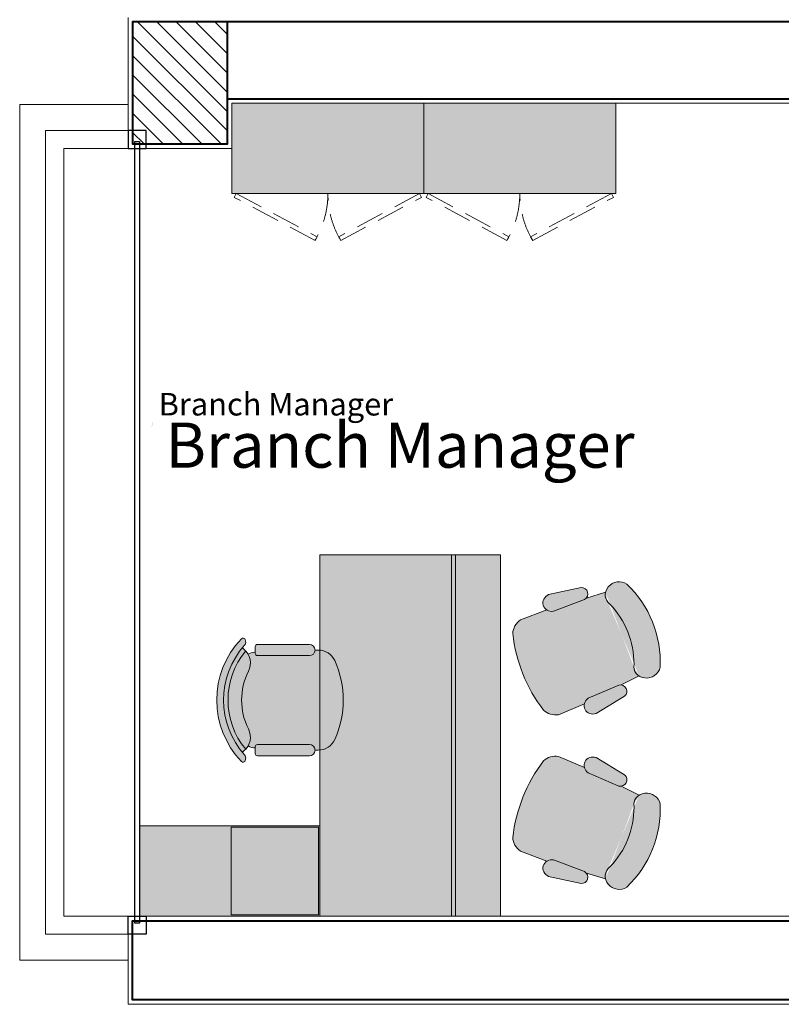
# Model space of a CAD drawing. Units: millimetres. Extents: x -56279 to 576181, y -544060 to 34041.
# Drawn here: x -15728 to -12355, y -11960 to -7600 of the extents above; entities that cross this region are included whole.
import ezdxf

# ---------------------------------------------------------------- set-up
doc = ezdxf.new("R2010")
doc.units = ezdxf.units.MM
for name, pattern in [('ID_FR_GR$0$CACHE', [0.375, 0.25, -0.125]), ('ID_FR_GR$0$HIDDENX2', [19.049999999999997, 12.7, -6.35]), ('ID_FR_GR$0$ID_FURNITURE PLAN$0$HIDDEN', [0.375, 0.25, -0.125]), ('XR-GR-FP$0$XR_GR_FP$0$XR_GR_FP$1$HIDDENX2', [19.049999999999997, 12.7, -6.35])]:
    doc.linetypes.add(name, pattern=pattern)
for name, color, linetype, lineweight in [('ID_FR_GR$0$AT_TXT', 2, 'Continuous', 25), ('ID_FR_GR$0$AT_TXT @ 1', 2, 'Continuous', 25), ('ID_FR_GR$0$AT_TXT @ 100', 2, 'Continuous', 25), ('ID_FR_GR$0$AT_TXT @ 50', 2, 'Continuous', 25), ('ID_FR_GR$0$IF_FURN', 241, 'Continuous', 15), ('ID_FR_GR$0$IF_FURN-HIDN', 241, 'ID_FR_GR$0$HIDDENX2', 15), ('ID_FR_GR$0$IF_FURN-SCRN', 18, 'Continuous', 0), ('XR-GR-FP$0$A_WALL-FULL', 7, 'Continuous', 40), ('XR-GR-FP$0$AUDIT_D_190113180643-41', 8, 'Continuous', 5), ('XR-GR-FP$0$XR_2ND_FP$0$A_WALL-CLD', 1, 'Continuous', 13), ('XR-GR-FP$0$XR_2ND_FP$0$A_WALL-FULL', 7, 'Continuous', 40), ('XR-GR-FP$0$XR_GR_FP$0$XR_GR_FP$1$A_HIDN', 8, 'XR-GR-FP$0$XR_GR_FP$0$XR_GR_FP$1$HIDDENX2', 5), ('XR-GR-FP$0$XR_GR_FP$0$XR_GR_FP$1$A_WIN-ALUM', 4, 'Continuous', 13)]:
    doc.layers.add(name, color=color, linetype=linetype, lineweight=lineweight)
doc.styles.add('ID_FR_GR$0$A_Arial (2)', font='arial.ttf', dxfattribs={"height": 2})

# ---------------------------------------------------------------- blocks, each defined once
blk = doc.blocks.new('ID_FR_GR$0$chair')
at = {"layer": 'ID_FR_GR$0$IF_FURN-SCRN', "ltscale": 10}
h = blk.add_hatch(color=256, dxfattribs=at)
h.dxf.hatch_style = 1
edge = h.paths.add_edge_path()
edge.add_ellipse((10922.59966770648, -61156.83172089816), major_axis=(-450.9081771667273, 5.973645667318295), ratio=0.916666666666655, start_angle=159.713409728432, end_angle=200.2865902715681)
edge.add_ellipse((11399.43740156571, -60992.82700090757), major_axis=(-59.44330164289915, 0.7875067232759961), ratio=0.9166666666692435, start_angle=327.3056879619131, end_angle=389.6825180356277, ccw=False)
edge.add_line((11349.80196352687, -60962.73128618093), (11261.72254190657, -60953.86907756605))
edge.add_ellipse((11245.26377834996, -60928.76715411009), major_axis=(-31.91392514131918, 0.4227966806667847), ratio=0.9166666666666277, start_angle=102.28268535707241, end_angle=121.73905651583189, ccw=False)
edge.add_line((11253.58764321215, -60957.51790102921), (11104.20539311065, -60951.58362252342))
edge.add_ellipse((11114.90465929992, -60914.22747824472), major_axis=(-42.15294378726149, 0.5584435206879391), ratio=0.9166666666665746, start_angle=393.8402789137329, end_angle=435.99319165215604, ccw=False)
edge.add_line((11079.60764097058, -60935.28157943954), (10955.13375427962, -60930.94023174446))
edge.add_ellipse((10974.36171950944, -61002.6739607916), major_axis=(-80.5314412829678, 1.066883058910772), ratio=0.9166666666666144, start_angle=284.5082987335845, end_angle=337.5672958199401)
edge.add_ellipse((11491.55100528027, -61164.36920605524), major_axis=(-8.624847800007446, -651.0286375016029), ratio=0.9502136756308683, start_angle=253.6757893571194, end_angle=286.3242106429342)
edge.add_ellipse((10970.25969622921, -61312.30662784182), major_axis=(-80.53144128296694, 1.06688305873969), ratio=0.9166666666666465, start_angle=382.4327041800671, end_angle=435.4917012664236)
edge.add_line((10949.1381513728, -61383.50580531436), (11073.68336125941, -61382.46347041775))
edge.add_ellipse((11108.41023888606, -61404.44525038135), major_axis=(-42.15294378725467, 0.5584435209418696), ratio=0.9166666666666466, start_angle=284.0068083478549, end_angle=326.1597210865178, ccw=False)
edge.add_line((11096.55465316563, -61366.84717712583), (11246.27668859885, -61364.86922360629))
edge.add_ellipse((11239.10878378152, -61393.36407463223), major_axis=(-31.91392514131703, 0.4227966807624592), ratio=0.9166666666664885, start_angle=238.260943483896, end_angle=257.7173146426764, ccw=False)
edge.add_line((11256.22675641173, -61368.70697682991), (11344.51003818986, -61362.18122683872))
edge.add_ellipse((11394.92533423552, -61333.41098737401), major_axis=(-59.44330164301762, 0.78750672352541), ratio=0.9166666666653634, start_angle=-29.68251803644131, end_angle=32.69431203728868, ccw=False)
edge = h.paths.add_edge_path()
edge.add_ellipse((10931.12255931762, -61156.94463243343), major_axis=(-560.4284459626443, 7.424573621823034), ratio=0.9166666666666835, start_angle=157.2610651608341, end_angle=202.7389348391626)
edge.add_ellipse((11399.43740156571, -60992.82700090757), major_axis=(-59.44330164289915, 0.7875067232759961), ratio=0.9166666666692435, start_angle=211.265028866441, end_angle=327.3056879619131)
edge.add_ellipse((11399.43740156571, -60992.82700090757), major_axis=(-59.44330164289915, 0.7875067232759961), ratio=0.9166666666692435, start_angle=327.3056879619131, end_angle=389.6825180356278)
edge.add_ellipse((10922.59966770648, -61156.83172089816), major_axis=(-450.9081771667273, 5.973645667318295), ratio=0.916666666666655, start_angle=159.713409728432, end_angle=200.2865902715681, ccw=False)
edge.add_ellipse((11394.92533423552, -61333.41098737401), major_axis=(-59.44330164301762, 0.78750672352541), ratio=0.9166666666653634, start_angle=-29.68251803644123, end_angle=32.69431203728873)
edge.add_ellipse((11394.92533423552, -61333.41098737401), major_axis=(-59.44330164301762, 0.78750672352541), ratio=0.9166666666653634, start_angle=32.69431203728873, end_angle=148.7349711327581)
edge = h.paths.add_edge_path()
edge.add_ellipse((11245.26377834996, -60928.76715411009), major_axis=(-31.91392514131918, 0.4227966806667847), ratio=0.9166666666666277, start_angle=121.7390565158372, end_angle=247.7765214285665)
edge.add_line((11257.69304184403, -60901.84577861363), (11112.8325234064, -60875.62567593657))
edge.add_ellipse((11114.90465929992, -60914.22747824472), major_axis=(-42.15294378726149, 0.5584435206879391), ratio=0.9166666666665746, start_angle=273.5132158091786, end_angle=393.8402789137329)
edge.add_ellipse((11114.90465929992, -60914.22747824472), major_axis=(-42.15294378726149, 0.5584435206879391), ratio=0.9166666666665746, start_angle=393.8402789137329, end_angle=435.993191652156)
edge.add_line((11104.20539311064, -60951.58362252342), (11251.67429865392, -60957.44189253772))
edge.add_ellipse((11245.26377834996, -60928.76715411009), major_axis=(-31.91392514131918, 0.4227966806667847), ratio=0.9166666666666277, start_angle=102.2826853570723, end_angle=121.7390565158372)
edge = h.paths.add_edge_path()
edge.add_ellipse((11239.10878378152, -61393.36407463223), major_axis=(-31.91392514131703, 0.4227966807624592), ratio=0.9166666666664885, start_angle=112.2234785711833, end_angle=238.260943483896)
edge.add_ellipse((11239.10878378152, -61393.36407463223), major_axis=(-31.91392514131703, 0.4227966807624592), ratio=0.9166666666664885, start_angle=238.260943483896, end_angle=257.7173146426764)
edge.add_line((11246.27668859885, -61364.86922360629), (11098.70434475437, -61366.81877789901))
edge.add_ellipse((11108.41023888606, -61404.44525038135), major_axis=(-42.15294378725467, 0.5584435209418696), ratio=0.9166666666666466, start_angle=284.0068083478549, end_angle=326.1597210865178)
edge.add_ellipse((11108.41023888606, -61404.44525038135), major_axis=(-42.15294378725467, 0.5584435209418696), ratio=0.9166666666666466, start_angle=326.1597210865178, end_angle=446.4867841908357)
edge.add_line((11105.31621393281, -61442.97861122864), (11250.820499831, -61420.60527058252))
at = {"layer": 'ID_FR_GR$0$IF_FURN', "ltscale": 10}
for p, q in [((11257.69304184411, -60901.84577861364), (11112.83252340618, -60875.62567593654)), ((10955.13375427947, -60930.94023174445), (11079.60764097058, -60935.28157943954)), ((11251.67429865382, -60957.44189253772), (11104.20539311079, -60951.58362252342)), ((11261.72254190655, -60953.86907756605), (11349.8019635264, -60962.73128618089)), ((10949.13815137264, -61383.50580531436), (11073.68336125941, -61382.46347041775)), ((11246.27668859876, -61364.86922360629), (11098.70434475453, -61366.818777899)), ((11256.22675641173, -61368.70697682991), (11344.51003818959, -61362.18122683874)), ((11250.82049983112, -61420.6052705825), (11105.31621393262, -61442.97861122867))]:
    blk.add_line(p, q, dxfattribs=at)
at = {"layer": 'ID_FR_GR$0$IF_FURN', "ltscale": 10, "extrusion": (0, 0, -0.9999999999999999)}
for centre, major_axis, ratio, start_param, end_param in [((11114.90465929992, -60914.22747824472), (-42.15294378726148, 0.5584435206879389), 0.9166666666665746, -1.326331403429192, 1.509479143591614), ((10922.59966770648, -61156.83172089816), (-450.908177166722, 5.973645667318219), 0.9166666666666546, 2.787524859347879, 3.495660447831705), ((10970.25969622921, -61312.30662784182), (-80.53144128296692, 1.06688305873969), 0.9166666666666465, -1.317578745031064, -0.3915245480680656), ((11394.92533423552, -61333.41098737401), (-59.44330164301689, 0.7875067235253985), 0.9166666666653639, 3.687270348054237, 6.801242977198088), ((11239.10878378152, -61393.36407463223), (-31.91392514131702, 0.4227966807624591), 0.9166666666664888, 1.785169627266689, 4.324516108071135)]:
    blk.add_ellipse(centre, major_axis=major_axis, ratio=ratio, start_param=start_param, end_param=end_param, dxfattribs=at)
at = {"layer": 'ID_FR_GR$0$IF_FURN', "ltscale": 10, "extrusion": (0, 0, -1)}
for centre, major_axis, ratio, start_param, end_param in [((11245.26377834996, -60928.76715411009), (-31.91392514131918, 0.4227966806667847), 0.9166666666666277, 1.958669199112817, 4.498015679917282), ((11399.43740156571, -60992.82700090757), (-59.44330164289915, 0.7875067232759961), 0.9166666666692433, -0.5180576700043034, 2.595914959139328), ((10931.12255931762, -61156.94463243343), (-560.4284459626443, 7.424573621823034), 0.9166666666666834, 2.744723372249959, 3.538461934929685), ((11108.41023888606, -61404.44525038135), (-42.15294378725466, 0.5584435209418694), 0.9166666666666465, -1.509479143591864, 1.326331403429001)]:
    blk.add_ellipse(centre, major_axis=major_axis, ratio=ratio, start_param=start_param, end_param=end_param, dxfattribs=at)
at = {"layer": 'ID_FR_GR$0$IF_FURN', "ltscale": 10, "extrusion": (0, 0, -0.9999999999999998)}
for centre, major_axis, ratio, start_param, end_param in [((10974.36171950944, -61002.6739607916), (-80.53144128296779, 1.066883058910772), 0.9166666666666147, 0.391524548067939, 1.317578745030924), ((11491.55100528027, -61164.36920605524), (-8.624847800007311, -651.0286375015961), 0.950213675630868, 1.285885103286594, 1.855707550302264)]:
    blk.add_ellipse(centre, major_axis=major_axis, ratio=ratio, start_param=start_param, end_param=end_param, dxfattribs=at)
blk = doc.blocks.new('ID_FR_GR$0$CH.')
at = {"layer": 'ID_FR_GR$0$IF_FURN-SCRN', "ltscale": 10}
h = blk.add_hatch(color=256, dxfattribs=at)
h.dxf.hatch_style = 1
h.paths.add_polyline_path([(0.2242040260962694, 0.1247157912297676, 0.4142135623733548), (0.2100618904725322, 0.1247157912299491), (0.1888486870364176, 0.1035025877947014, 0.4142135623737072), (0.1888486870362199, 0.08936045217095567), (0.3514832467072125, -0.07327410750407609, 1), (0.3868385857669955, -0.0379187684452043)])
h.paths.add_polyline_path([(-0.08936045217506694, -0.1888486870332029, 0.4142135623745234), (-0.1035025877988324, -0.1888486870330595), (-0.1247157912346106, -0.2100618904685535, 0.4142135623720356), (-0.1247157912347729, -0.2242040260922588), (0.03791876843586339, -0.3868385857670337, 1), (0.07327410749564287, -0.3514832467081584)])
h.paths.add_polyline_path([(0.1118599962731818, 0.06871998647733904, 0.311951833491279), (0.1668881371876768, 0.1411614509611489, 0.3589665567457377), (-0.1411614509653067, -0.1668881371833884, 0.311951833489822), (-0.0687199864805993, -0.111859996270653, -0.2388969648532798)], flags=16)
h.paths.add_polyline_path([(0.1668881371876772, 0.1411614509611488, 0.03469722662097623), (0.1666163929682908, 0.1522478826245182), (0.1657786080717666, 0.1611463016554105, 0.3602337659132722), (-0.1611463016595436, -0.1657786080669912), (-0.1522478826277233, -0.1666163929637745, 0.03469722661800588), (-0.1411614509653067, -0.1668881371833887, -0.3589665567457383)], flags=17)
h.paths.add_polyline_path([(0.1807606992111591, 0.1622442200327298, 0.242853285891956), (0.196600052103701, 0.1715016248059665, 0.001449424453714857), (0.2002879445848023, 0.1773513121189756, 0.5964336211135799), (0.1916055985246296, 0.1926576676024433, 0.4020978230247986), (-0.1926576676072622, -0.1916055985187651, 0.5964336211164294), (-0.1773513121239787, -0.2002879445793434, 0.001449424453769638), (-0.1715016248105743, -0.1966000520983792, 0.2428532858915981), (-0.1622442200370758, -0.1807606992060182, -0.3838241283946628)])
edge = h.paths.add_edge_path()
edge.add_ellipse((-0.09643151998713506, -0.1959197548454341), major_axis=(-0.00707106781205958, 0.007071067812237647), ratio=0.9999999999919611, start_angle=-89.99999999953941, end_angle=-1.842380827003283e-09)
edge.add_line((-0.1035025877988289, -0.1888486870329729), (-0.1069585774933159, -0.1923046767275878))
edge.add_ellipse((-0.07405307753322177, -0.1546585869920278), major_axis=(-0.03535533905959994, 0.03535533906049026), ratio=0.9999999999788604, start_angle=55.772255303989596, end_angle=93.84411061486048, ccw=False)
edge.add_ellipse((-0.1447490561187692, -0.08696862086064527), major_axis=(0.05656854249574576, 0.05656854249432125), ratio=0.9999999999986896, start_angle=240.6472228429315, end_angle=296.8719221979886)
edge.add_ellipse((0.1997576656842739, -0.199757665687855), major_axis=(0.1997576656885889, 0.1997576656835587), ratio=0.9999999999981034, start_angle=63.12807780131868, end_angle=116.8719221990678, ccw=False)
edge.add_ellipse((0.08696862086503643, 0.1447490561178029), major_axis=(-0.05656854249434864, 0.05656854249577319), ratio=0.9999999999913538, start_angle=153.1280778008289, end_angle=209.3527771566975)
edge.add_ellipse((0.1546585869951116, 0.07405307752964063), major_axis=(-0.03535533906041387, 0.03535533906130418), ratio=0.9999999999549177, start_angle=270.00000000018423, end_angle=304.2277446964206, ccw=False)
edge.add_line((0.1900139260547178, 0.1094084165885789), (0.1923842209425857, 0.1070381217006542))
edge.add_line((0.1923842209425857, 0.1070381217006542), (0.1888486870364545, 0.1035025877945088))
edge.add_ellipse((0.1959197548481768, 0.0964315199827297), major_axis=(0.007071067811839742, 0.007071067811661677), ratio=0.9999999999999998, start_angle=90.00000000046057, end_angle=179.9999999995394)
edge.add_line((0.188848687036284, 0.0893604521711211), (0.3514832467071756, -0.07327410750397689))
edge.add_ellipse((0.3691609162369787, -0.05559643797440117), major_axis=(-0.01767766952958052, 0.01767766953002568), ratio=0.9999999999935689, start_angle=90.00000000036849, end_angle=180)
edge.add_line((0.3868385857665544, -0.07327410750443164), (0.3968777924044389, -0.0833133141426714))
edge.add_ellipse((0.3403092499085574, -0.1398818566368618), major_axis=(-0.05656854249437649, 0.05656854249580098), ratio=0.9999999999989413, start_angle=204.2554464879868, end_angle=269.99999999988484, ccw=False)
edge.add_ellipse((0.01767766953480532, -0.01767766953450689), major_axis=(-0.3005203819960475, 0.3005203820036152), ratio=0.9999999999994791, start_angle=155.7451929989614, end_angle=204.2548053103992, ccw=False)
edge.add_ellipse((0.1398818566285911, -0.3403092499118969), major_axis=(-0.05656854249429853, 0.05656854249572304), ratio=0.9999999999962998, start_angle=89.99999999988478, end_angle=155.7445445307601, ccw=False)
edge.add_line((0.0833133141328517, -0.3968777924061015), (0.0732741074950809, -0.3868385857680892))
edge.add_ellipse((0.05559643796576097, -0.3691609162376039), major_axis=(-0.01767766952969421, 0.01767766953013937), ratio=0.9999999999871376, start_angle=179.9999999988946, end_angle=269.9999999996315)
edge.add_line((0.07327410749579144, -0.3514832467082556), (-0.08936045217498645, -0.188848687033385))
at = {"color": 0}
for p, q in [((0.1666163929681943, 0.152247882624593), (0.1657786080717187, 0.1611463016559185)), ((0.1888486870364545, 0.1035025877945088), (0.210061890472474, 0.1247157912300025)), ((0.3514832467071756, -0.07327410750397689), (0.188848687036284, 0.0893604521711211)), ((0.1923842209425857, 0.1070381217006542), (0.1900139260547178, 0.1094084165885789)), ((0.386838585766867, -0.03791876844505282), (0.2242040260963165, 0.1247157912298178)), ((0.3868385857666681, -0.07327410750443164), (0.3968777924044105, -0.0833133141426714)), ((-0.152247882628501, -0.16661639296359), (-0.1611463016594428, -0.1657786080670007)), ((-0.1247157912346495, -0.2100618904684666), (-0.1035025877988289, -0.1888486870329729)), ((0.07327410749579144, -0.3514832467082556), (-0.08936045217498645, -0.188848687033385)), ((0.03791876843584419, -0.3868385857671797), (-0.1247157912347063, -0.2242040260923091)), ((0.07327410749510932, -0.3868385857680892), (0.0833133141328517, -0.3968777924061015))]:
    blk.add_line(p, q, dxfattribs=at)
for centre, radius, start, end in [((0.1997576656832507, -0.1997576656883098), 0.3925000000008299, 91.19009587440121, 178.8099041241329), ((0.1918132945031914, 0.18265982471614), 0.009999999999999998, 327.9370109218981, 91.19009587440121), ((-0.8105211479370666, 0.8105211479597045), 1.192744340813733, 327.6048275408262, 327.9370109251531), ((0.1997576656832507, -0.1997576656883098), 0.3625000000008299, 93.00398572148374, 176.9960142770413), ((0.1997576656832507, -0.1997576656883098), 0.3425000000008299, 95.50711880032347, 174.4928811982073), ((0.08696862086503643, 0.1447490561171207), 0.07999999999999999, 288.1280778011082, 5.378534822709433), ((0.1797125907161501, 0.1822167378655593), 0.02, 273.0039857214837, 327.6048275408262), ((0.1546585869947705, 0.07405307752964063), 0.04999999999999999, 44.99999999926938, 79.22774469530728), ((0.1959197548481768, 0.0964315199827297), 0.009999999999999998, 134.9999999992699, 224.9999999992694), ((0.21713295828431, 0.117644723417996), 0.009999999999999998, 44.99999999926938, 134.9999999992699), ((0.1997576656832507, -0.1997576656883098), 0.2825000000008299, 108.1280778011082, 161.8719221974411), ((0.3691609162370924, -0.05559643797462854), 0.02499999999999999, 224.9999999992694, 44.99999999926938), ((0.3403092499086711, -0.1398818566368618), 0.07999999999999999, 339.2546566303993, 44.99999999926938), ((-0.1447490561189966, -0.08696862086064527), 0.07999999999999999, 264.6214651758447, 341.8719221974412), ((-0.07405307753322177, -0.1546585869920278), 0.04999999999999999, 190.7722553032439, 228.8441106137009), ((0.01767766953469163, -0.01767766953450689), 0.4249999999938111, 290.7453433681502, 339.2546566303993), ((-0.1826598247209006, -0.1918132944976065), 0.009999999999999998, 178.8099041241329, 302.0629890733913), ((-0.8105211479370666, 0.8105211479597045), 1.192744340813733, 302.0629890733913, 302.3951724577112), ((-0.1822167378697657, -0.1797125907104515), 0.02, 302.3951724577112, 356.9960142770412), ((-0.1176447234228135, -0.2171329582804873), 0.009999999999999998, 134.9999999992699, 224.9999999992694), ((-0.09643151998702137, -0.1959197548449794), 0.009999999999999998, 44.99999999926938, 134.9999999992699), ((0.05559643796576097, -0.3691609162376039), 0.02499999999999999, 224.9999999992694, 44.99999999926938), ((0.1398818566285911, -0.3403092499118969), 0.07999999999999999, 224.9999999992694, 290.7453433681502)]:
    blk.add_arc(centre, radius, start, end, dxfattribs=at)
blk = doc.blocks.new('ID_FR_GR$0$Fu 1')
at = {"layer": 'ID_FR_GR$0$IF_FURN-SCRN', "linetype": 'ID_FR_GR$0$CACHE', "ltscale": 10}
h = blk.add_hatch(color=256, dxfattribs=at)
h.dxf.hatch_style = 1
h.paths.add_polyline_path([(11357.76541355779, -61741.74360308881), (9757.765413562563, -61741.74360308449), (9757.76541356124, -62323.74360308316), (10493.55815787529, -62323.74360308483, -0.2693395910298454), (10540.33332548198, -62258.40088612725, -0.214880365607801), (10889.50733586717, -62258.40088610824, -0.2693395911022348), (10936.28250347799, -62323.74360308584), (11357.76541355779, -62323.7436030868)])
h.paths.add_polyline_path([(11357.76541355779, -61523.74360308976), (9757.765413563058, -61523.74360308589), (9757.765413562603, -61723.74360308498), (11357.76541355779, -61723.74360308907)])
h.paths.add_polyline_path([(11357.76541355779, -61723.74360308907), (9757.765413562603, -61723.74360308498), (9757.765413562562, -61741.74360308449), (11357.76541355779, -61741.74360308881)])
h.paths.add_polyline_path([(10157.76541355942, -62323.74360308407), (9757.76541356124, -62323.74360308316), (9757.76541355942, -63123.74360308043), (10157.76541355762, -63123.74360308134)])
h.paths.add_polyline_path([(9763.765413560614, -62717.74360308151), (9763.765413561545, -62329.743603083), (10151.76541356003, -62329.74360308436), (10151.76541355913, -62717.74360308287)], flags=16)
h.paths.add_polyline_path([(10151.76541356003, -62329.74360308436), (9763.765413561545, -62329.743603083), (9763.765413560614, -62717.74360308151), (10151.76541355913, -62717.74360308287)], flags=16)
at = {"layer": 'ID_FR_GR$0$IF_FURN', "ltscale": 10}
for p, q in [((11357.76541355779, -61523.74360308976), (9757.765413563058, -61523.74360308589)), ((9757.76541355942, -63123.74360307998), (9757.765413563058, -61523.74360308589)), ((11357.76541355779, -61523.74360308976), (11357.76541355779, -62323.74360308703)), ((9757.765413563058, -61723.74360308498), (11357.76541355779, -61723.74360308907)), ((9757.765413563058, -61741.74360308449), (11357.76541355779, -61741.74360308881)), ((11357.76541355779, -62323.7436030868), (9757.765413561254, -62323.74360308316)), ((10157.76541355762, -63123.74360308134), (10157.76541355942, -62323.7436030843)), ((10157.76541355762, -63123.74360308134), (9757.76541355942, -63123.74360308043))]:
    blk.add_line(p, q, dxfattribs=at)
blk.add_lwpolyline([(9763.765413560614, -62717.74360308151), (10151.76541355913, -62717.74360308287), (10151.76541356003, -62329.74360308436), (9763.765413561545, -62329.743603083)], close=True, dxfattribs=at)
at = {"xscale": -1, "rotation": 291.0819041196284}
blk.add_blockref('ID_FR_GR$0$chair', (71258.72592434441, -49572.15527159844), dxfattribs=at)
at = {"rotation": 68.91809588037161}
blk.add_blockref('ID_FR_GR$0$chair', (-50143.19509722356, -49572.15527159844), dxfattribs=at)
at = {"color": 0, "linetype": 'ByBlock', "ltscale": 10, "xscale": -1000.000000000001, "yscale": 1000.000000000001, "zscale": 1000.000000000001, "rotation": 225.0000000014446}
blk.add_blockref('ID_FR_GR$0$CH.', (10714.92033068871, -62670.88556661574, 4.271679691219328e-09), dxfattribs=at)
blk = doc.blocks.new('*U284')
at = {"layer": 'ID_FR_GR$0$AT_TXT @ 1', "insert": (-15143.14112034002, -9383.88621420879), "char_height": 2, "width": 33.96681119287925, "attachment_point": 7, "rotation": 270, "style": 'ID_FR_GR$0$A_Arial (2)'}
blk.add_mtext(' Branch Manager', dxfattribs=at)
at = {"layer": 'ID_FR_GR$0$AT_TXT @ 100', "insert": (-15143.14112034002, -9383.88621420879), "char_height": 200, "width": 7584.018223378462, "attachment_point": 1, "style": 'ID_FR_GR$0$A_Arial (2)'}
blk.add_mtext(' Branch Manager', dxfattribs=at)
at = {"layer": 'ID_FR_GR$0$AT_TXT @ 50', "insert": (-15143.14112034002, -9383.88621420879), "char_height": 100, "width": 1698.340559643962, "attachment_point": 7, "style": 'ID_FR_GR$0$A_Arial (2)'}
blk.add_mtext(' Branch Manager', dxfattribs=at)
blk = doc.blocks.new('ID_FR_GR$0$ID_FURNITURE PLAN$0$A$C7DCE5156')
at = {"layer": 'ID_FR_GR$0$IF_FURN-SCRN', "ltscale": 10}
h = blk.add_hatch(color=256, dxfattribs=at)
h.dxf.hatch_style = 1
h.paths.add_polyline_path([(849.9999999999999, 0), (0, 0), (-4.599998767312874e-15, 399.9999999999999), (849.9999999999999, 399.9999999999999)])
at = {"color": 0, "linetype": 'ByBlock'}
blk.add_lwpolyline([(849.9999999999999, 0), (0, 0), (-4.599998767312874e-15, 399.9999999999999), (849.9999999999999, 399.9999999999999), (849.9999999999999, 0)], dxfattribs=at)
at = {"layer": 'ID_FR_GR$0$IF_FURN-HIDN', "linetype": 'ID_FR_GR$0$ID_FURNITURE PLAN$0$HIDDEN', "ltscale": 500}
for points in [[(18.88888888877894, 399.9999999993403), (376.9063525335254, 591.7021916749005), (367.9899715254238, 608.3541667281855), (9.972507880567308, 416.6519750526251)], [(831.1111111110012, 399.9999999998901), (473.0936474658149, 591.7021916749005), (482.0100284740262, 608.3541667281855), (840.0274921191028, 416.6519750531749)]]:
    blk.add_lwpolyline(points, close=True, dxfattribs=at)
for centre, start, end in [((18.88888888877894, 399.9999999993403), 0, 30.83292130633041), ((831.1111111110012, 399.9999999998901), 149.1670786936696, 180)]:
    blk.add_arc(centre, 406.111111111111, start, end, dxfattribs=at)
blk = doc.blocks.new('XR-GR-FP')
at = {"layer": 'XR-GR-FP$0$AUDIT_D_190113180643-41', "ltscale": 10}
h = blk.add_hatch(dxfattribs=at)
h.set_pattern_fill('ANSI31', color=256, scale=19, angle=-90.00000000000001)
h.set_pattern_definition([(314.9999999999999, (-19381.98998281989, 9789.648905788665), (42.6562165750785, 42.65621657507847), [])])
h.paths.add_polyline_path([(-20, -8150), (-20, -7610), (-440, -7610), (-440, -8150)])
at = {"linetype": 'Continuous', "ltscale": 10}
for points in [[(-459.9999999990396, -8090.000000000029), (-459.9999999990396, -8170.000000000029), (-379.9999999990396, -8170.000000000029), (-379.9999999990396, -8090.000000000029)], [(-409.9999999990396, -8140.000000000029), (-409.9999999990468, -11600), (-429.9999999990468, -11600), (-429.9999999990396, -8140.000000000029)], [(-459.9999999990468, -11650), (-459.9999999990468, -11570), (-379.9999999990468, -11570), (-379.9999999990468, -11650)]]:
    blk.add_lwpolyline(points, close=True, dxfattribs=at)
at = {"layer": 'XR-GR-FP$0$A_WALL-FULL', "ltscale": 10}
blk.add_lwpolyline([(8940, -11940), (-440.0000000000146, -11940), (-440.0000000000146, -11590), (8750, -11590)], dxfattribs=at)
blk.add_lwpolyline([(-20, -8150), (-20, -7610), (-440, -7610), (-440, -8150)], close=True, dxfattribs=at)
at = {"layer": 'XR-GR-FP$0$XR_2ND_FP$0$A_WALL-CLD'}
for p, q in [((-460, -8170), (-460, -7590)), ((0, -7970), (5010.000000000029, -7970)), ((0, -7970), (0, -8170)), ((0, -8170), (-460, -8170)), ((8730, -11570), (-460.0000000000146, -11570)), ((-460.0000000000146, -11570), (-460.0000000000146, -11960)), ((-460.0000000000146, -11960), (8960, -11960))]:
    blk.add_line(p, q, dxfattribs=at)
at = {"layer": 'XR-GR-FP$0$XR_2ND_FP$0$A_WALL-FULL', "ltscale": 10}
blk.add_lwpolyline([(3290, -7609.99999999968), (-440, -7610), (-440, -8150), (-20, -8150), (-20, -7950.000000000029), (3290.000000000029, -7949.999999999767)], dxfattribs=at)
at = {"layer": 'XR-GR-FP$0$XR_GR_FP$0$XR_GR_FP$1$A_HIDN', "linetype": 'Continuous', "ltscale": 10}
blk.add_lwpolyline([(-460.0000000000146, -11765), (-940.0000000000291, -11765), (-940.0000000000291, -7975.000000000029), (-460.0000000000146, -7975)], dxfattribs=at)
at = {"layer": 'XR-GR-FP$0$XR_GR_FP$0$XR_GR_FP$1$A_WIN-ALUM'}
for points in [[(-460.0000000000146, -11650), (-825.0000000000291, -11650), (-825.0000000000291, -8090.000000000029), (-460, -8090)], [(-460.0000000000146, -11570), (-745.0000000000291, -11570), (-745.0000000000291, -8170.000000000029), (-460, -8170)]]:
    blk.add_lwpolyline(points, dxfattribs=at)
blk = doc.blocks.new('ID_FR_GR')
at = {"linetype": 'Continuous', "ltscale": 10}
blk.add_blockref('XR-GR-FP', (-14788.14822242316, 0), dxfattribs=at)
at = {"layer": 'ID_FR_GR$0$AT_TXT'}
blk.add_blockref('*U284', (0, 0), dxfattribs=at)
at = {"layer": 'ID_FR_GR$0$IF_FURN', "xscale": -1}
for name, p, rotation in [('ID_FR_GR$0$ID_FURNITURE PLAN$0$A$C7DCE5156', (-14788.14789110818, -7969.999789955793), 180), ('ID_FR_GR$0$ID_FURNITURE PLAN$0$A$C7DCE5156', (-13938.14789110818, -7969.999579911557), 180), ('ID_FR_GR$0$Fu 1', (47925.59538065728, -21327.7654135587), 270)]:
    blk.add_blockref(name, p, dxfattribs=dict(at, rotation=rotation))

msp = doc.modelspace()

# ---------------------------------------------------------------- block references
at = {"ltscale": 10}
msp.add_blockref('ID_FR_GR', (0, 0), dxfattribs=at)

doc.saveas('drawing.dxf')
